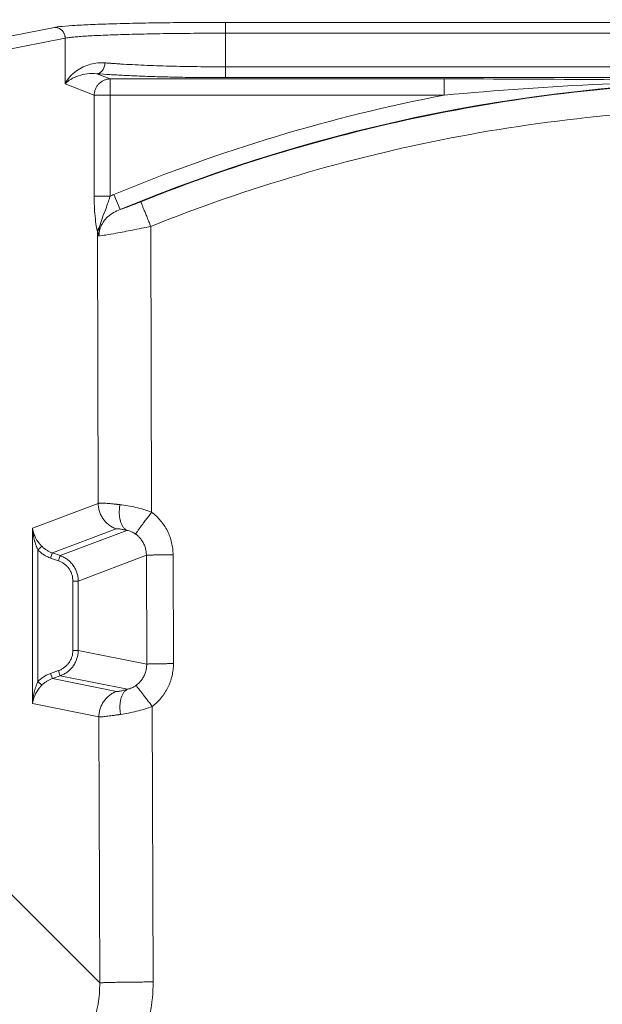
# Model space of a CAD drawing. Extents: x -1438 to 1513, y -1015 to 1004.
# Drawn here: x -797 to -690, y 491 to 673 of the extents above; entities that cross this region are included whole.
import ezdxf

# ---------------------------------------------------------------- set-up
doc = ezdxf.new("R2010")
doc.units = 0
doc.header["$MEASUREMENT"] = 0
for name, color, linetype in [('____1', 7, 'Continuous'), ('______', 7, 'Continuous'), ('________1________1', 7, 'Continuous')]:
    doc.layers.add(name, color=color, linetype=linetype)
doc.styles.add('Style1', font='ＭＳ ゴシック')
doc.dimstyles.new('DS2', dxfattribs={"dimtxt": 22.225, "dimasz": 3, "dimexe": 2, "dimexo": 2, "dimgap": 1, "dimtad": 1, "dimdec": 3, "dimdsep": 46, "dimtxsty": 'Standard', "dimcen": 0.09, "dimclrd": 7, "dimclre": 7, "dimclrt": 7, "dimadec": 0, "dimazin": 0, "dimtfac": 1, "dimtdec": 4, "dimtofl": 0, "dimtmove": 0, "dimatfit": 3, "dimfxl": 1, "dimtolj": 1, "dimtzin": 0, "dimarcsym": 0})

# ---------------------------------------------------------------- blocks, each defined once
blk = doc.blocks.new('*D38')
at = {"layer": '____1', "color": 7, "linetype": 'Continuous', "lineweight": 18, "transparency": 16777216}
for p, q in [((-945.39, 652.37), (-945.39, 766.62)), ((-375.39, 652.37), (-375.39, 766.62)), ((-945.39, 752.62), (-660.39, 752.62)), ((-375.39, 752.62), (-660.39, 752.62))]:
    blk.add_line(p, q, dxfattribs=at)
at = {"layer": '____1', "color": 7, "linetype": 'Continuous', "lineweight": 5, "transparency": 16777216}
for points in [[(-945.39, 752.62), (-929.64, 752.62), (-924.39, 758.25)], [(-391.14, 752.62), (-375.39, 752.62), (-396.39, 758.25)], [(-924.39, 746.98), (-924.39, 746.98), (-945.39, 752.62), (-929.64, 752.62)], [(-396.39, 746.98), (-396.39, 746.98), (-391.14, 752.62), (-375.39, 752.62)]]:
    blk.add_solid(points, dxfattribs=at)
at = {"layer": '______', "color": 7, "linetype": 'Continuous', "lineweight": 50, "transparency": 16777216, "insert": (-677.06, 781.84), "char_height": 22.225, "width": 33.4677, "attachment_point": 1, "style": 'Style1'}
blk.add_mtext('570', dxfattribs=at)

msp = doc.modelspace()

# ---------------------------------------------------------------- linework, layer by layer
at = {"layer": '________1________1', "color": 7, "linetype": 'Continuous', "lineweight": 18}
for p, q in [((-759.4556, 672.3878), (-759.4556, 671.7783)), ((-561.3344, 672.3878), (-759.4556, 672.3878)), ((-759.4556, 671.7783), (-759.4556, 670.389)), ((-790.9694, 671.4644), (-802.8753, 669.1064)), ((-759.4556, 664.1854), (-759.4556, 670.389)), ((-759.4556, 670.389), (-561.3344, 670.389)), ((-800.8813, 667.1125), (-788.9998, 669.4656)), ((-788.9998, 669.4656), (-788.9998, 661.083)), ((-783.1391, 662.9231), (-780.7006, 661.9561)), ((-759.4556, 664.1854), (-759.4556, 662.8214)), ((-561.3344, 664.1854), (-759.4556, 664.1854)), ((-759.4556, 662.8214), (-759.4556, 662.1903)), ((-783.6551, 658.9634), (-788.9998, 661.083)), ((-780.7006, 661.0094), (-780.7006, 661.9561)), ((-780.7006, 661.9561), (-719.14, 661.9561)), ((-780.7006, 658.9634), (-780.7006, 661.0094)), ((-759.4556, 662.1903), (-561.3344, 662.1903)), ((-719.14, 661.0094), (-719.14, 661.9561)), ((-719.14, 658.9634), (-719.14, 661.0094)), ((-782.629, 658.9634), (-783.6551, 658.9634)), ((-783.6551, 640.3428), (-783.6551, 658.9634)), ((-780.7006, 658.9634), (-782.629, 658.9634)), ((-780.7006, 658.9634), (-780.7006, 640.3428)), ((-719.14, 658.9634), (-780.7006, 658.9634)), ((-783.6551, 640.3428), (-782.629, 640.3428)), ((-782.629, 640.3428), (-780.7006, 640.3428)), ((-780.0408, 640.6386), (-778.8902, 637.876)), ((-782.9102, 583.6981), (-783.0643, 633.7642)), ((-773.2188, 634.7664), (-773.0567, 582.0917)), ((-795.0012, 579.1285), (-782.9102, 583.6981)), ((-795.0012, 579.1285), (-795.0012, 546.8044)), ((-791.3597, 574.5717), (-779.6169, 579.0097)), ((-777.6111, 578.7211), (-789.9176, 574.0701)), ((-794.0164, 575.1135), (-793.3107, 575.8012)), ((-794.0164, 550.8734), (-794.0164, 575.1135)), ((-791.6858, 573.634), (-791.4679, 574.2605)), ((-791.6858, 573.634), (-790.2437, 573.1324)), ((-791.4679, 574.2605), (-791.3597, 574.5717)), ((-789.9176, 574.0701), (-791.3597, 574.5717)), ((-790.2437, 573.1324), (-790.0258, 573.7589)), ((-790.0258, 573.7589), (-789.9176, 574.0701)), ((-786.5864, 569.396), (-774.0287, 574.142)), ((-774.0287, 574.142), (-773.967, 554.0786)), ((-769.043, 554.1659), (-769.1047, 574.2293)), ((-787.5712, 569.396), (-787.5712, 556.6164)), ((-787.5712, 569.396), (-786.9284, 569.396)), ((-786.9284, 569.396), (-786.5864, 569.396)), ((-786.5864, 556.6164), (-786.5864, 569.396)), ((-786.9284, 556.6164), (-787.5712, 556.6164)), ((-786.5864, 556.6164), (-786.9284, 556.6164)), ((-773.967, 554.0786), (-786.5864, 556.6164)), ((-790.2437, 552.8715), (-791.6858, 552.3631)), ((-791.4617, 551.7275), (-791.6858, 552.3631)), ((-791.3547, 551.4239), (-789.9126, 551.9324)), ((-790.0196, 552.236), (-790.2437, 552.8715)), ((-789.9126, 551.9324), (-790.0196, 552.236)), ((-789.9126, 551.9324), (-777.5171, 549.4397)), ((-793.3071, 550.1846), (-794.0164, 550.8734)), ((-791.3547, 551.4239), (-791.4617, 551.7275)), ((-779.5207, 549.0441), (-791.3547, 551.4239)), ((-782.7891, 544.3485), (-795.0012, 546.8044)), ((-772.9465, 546.2806), (-772.7901, 495.4819)), ((-782.6382, 495.3074), (-782.7891, 544.3485)), ((-799.7694, 512.4386), (-782.6382, 495.3074))]:
    msp.add_line(p, q, dxfattribs=at)
for radius, start in [(308.1978, 90), (311.1905, 100.881302)]:
    msp.add_arc((-660.395, 353.368), radius, start, 112.611319, dxfattribs=at)
for points, knots in [([(-790.9694, 671.4644), (-790.8155, 671.4948), (-790.3356, 671.5694), (-789.0691, 671.7051), (-786.8895, 671.8552), (-783.7218, 672.0072), (-779.8171, 672.1394), (-775.2939, 672.2477), (-770.2896, 672.3277), (-764.9561, 672.3768), (-761.3078, 672.3878), (-759.4556, 672.3878)], [0, 0, 0, 0, 0.01492025, 0.04616987, 0.1211167, 0.22267638, 0.34780027, 0.49270579, 0.65300223, 0.82382801, 1, 1, 1, 1]), ([(-789.5809, 670.8747), (-789.6264, 670.9208), (-789.7218, 671.0087), (-789.877, 671.1259), (-790.0426, 671.2272), (-790.2171, 671.3116), (-790.3988, 671.3785), (-790.5859, 671.427), (-790.7767, 671.4568), (-790.9052, 671.464), (-790.9694, 671.4644)], [0, 0, 0, 0, 0.12563176, 0.25107294, 0.37631954, 0.50137499, 0.62625003, 0.75096233, 0.87553587, 1, 1, 1, 1]), ([(-788.9998, 669.4656), (-789.0002, 669.5307), (-789.0073, 669.6611), (-789.0366, 669.8547), (-789.0844, 670.0445), (-789.1502, 670.2289), (-789.2334, 670.4059), (-789.3332, 670.574), (-789.4486, 670.7314), (-789.5353, 670.8284), (-789.5809, 670.8747)], [0, 0, 0, 0, 0.12512447, 0.25028495, 0.37544425, 0.50056522, 0.62561213, 0.75055202, 0.87535593, 1, 1, 1, 1]), ([(-778.7392, 670.1276), (-779.3824, 670.1075), (-780.6152, 670.0657), (-782.3789, 669.9946), (-783.9682, 669.9182), (-785.371, 669.8372), (-786.5766, 669.7524), (-787.5761, 669.6648), (-788.3618, 669.5752), (-788.8125, 669.5051), (-788.9998, 669.4656)], [0, 0, 0, 0, 0.18766494, 0.35967003, 0.514715, 0.65163189, 0.76939629, 0.86713982, 0.94416823, 1, 1, 1, 1]), ([(-759.4556, 670.389), (-760.3271, 670.389), (-762.0636, 670.3862), (-764.6518, 670.3735), (-767.2005, 670.3526), (-769.6902, 670.3235), (-772.102, 670.2864), (-774.4176, 670.2417), (-776.6193, 670.1898), (-778.0471, 670.1492), (-778.7392, 670.1276)], [0, 0, 0, 0, 0.13557296, 0.27011556, 0.40260534, 0.5320355, 0.65742266, 0.77781438, 0.89229645, 1, 1, 1, 1]), ([(-788.9998, 661.083), (-788.7786, 661.5277), (-788.4923, 661.9434), (-787.795, 662.7472), (-787.3679, 663.129), (-786.1264, 664.0147), (-785.2402, 664.4274), (-783.4492, 664.9044), (-782.5486, 664.9913), (-781.6589, 664.9183)], [0, 0, 0, 0, 0.17115766, 0.17115766, 0.36570717, 0.36570717, 0.69430525, 0.69430525, 1, 1, 1, 1]), ([(-783.1391, 662.9231), (-783.0441, 662.9291), (-782.8509, 662.9669), (-782.5775, 663.0944), (-782.3258, 663.2874), (-782.1046, 663.5385), (-781.921, 663.8382), (-781.7812, 664.176), (-781.6898, 664.5399), (-781.6633, 664.7916), (-781.6589, 664.9183)], [0, 0, 0, 0, 0.10567507, 0.21572631, 0.33197452, 0.45515426, 0.58496997, 0.72028262, 0.85933825, 1, 1, 1, 1]), ([(-781.6589, 664.9183), (-781.5443, 664.9089), (-781.313, 664.8902), (-780.9629, 664.8629), (-780.6067, 664.836), (-780.2445, 664.8096), (-779.8764, 664.7837), (-779.5024, 664.7582), (-779.1227, 664.7332), (-778.8676, 664.717), (-778.7392, 664.7089)], [0, 0, 0, 0, 0.11784982, 0.23781089, 0.35984981, 0.48393256, 0.6100245, 0.73809038, 0.86809436, 1, 1, 1, 1]), ([(-778.7392, 664.7089), (-778.0473, 664.6656), (-776.6197, 664.5844), (-774.4179, 664.4803), (-772.1023, 664.3908), (-769.6904, 664.3166), (-767.2006, 664.2583), (-764.6519, 664.2164), (-762.0637, 664.191), (-760.3271, 664.1854), (-759.4556, 664.1854)], [0, 0, 0, 0, 0.10779395, 0.2223285, 0.34274158, 0.46812499, 0.59753181, 0.72998379, 0.86447908, 1, 1, 1, 1]), ([(-786.5139, 662.5488), (-787.0195, 662.3769), (-787.5127, 662.1518), (-788.3376, 661.6509), (-788.6939, 661.3851), (-788.9998, 661.083)], [0, 0, 0, 0, 0.55153974, 0.55153974, 1, 1, 1, 1]), ([(-783.1391, 662.9231), (-783.7444, 662.9943), (-784.3617, 662.9859), (-785.4919, 662.8401), (-786.0129, 662.7192), (-786.5139, 662.5488)], [0, 0, 0, 0, 0.53530121, 0.53530121, 1, 1, 1, 1]), ([(-759.4556, 662.1903), (-760.5645, 662.1903), (-762.7706, 662.1983), (-766.0496, 662.2342), (-769.2572, 662.2936), (-772.3586, 662.3759), (-775.3202, 662.48), (-778.1099, 662.6049), (-780.6974, 662.749), (-782.351, 662.8625), (-783.1391, 662.9231)], [0, 0, 0, 0, 0.14037768, 0.27924141, 0.41509387, 0.54647094, 0.67195786, 0.79020511, 0.89994368, 1, 1, 1, 1]), ([(-783.6551, 658.9634), (-783.6539, 659.0606), (-783.6422, 659.2551), (-783.5968, 659.5438), (-783.5239, 659.8271), (-783.4243, 660.1022), (-783.2988, 660.3664), (-783.1488, 660.6174), (-782.9755, 660.8527), (-782.8455, 660.9977), (-782.7772, 661.0669)], [0, 0, 0, 0, 0.124887, 0.24988427, 0.37495471, 0.50005853, 0.62515468, 0.75020241, 0.87516276, 1, 1, 1, 1]), ([(-782.7772, 661.0669), (-782.709, 661.1359), (-782.566, 661.2675), (-782.3337, 661.4431), (-782.086, 661.5951), (-781.8251, 661.7222), (-781.5535, 661.8232), (-781.2738, 661.8971), (-780.9887, 661.9431), (-780.7966, 661.9549), (-780.7006, 661.9561)], [0, 0, 0, 0, 0.12569855, 0.2512159, 0.37653318, 0.50163898, 0.6265299, 0.75121064, 0.87569392, 1, 1, 1, 1]), ([(-545.7145, 639.3085), (-554.7986, 642.9566), (-573.3275, 649.3892), (-601.9042, 656.3418), (-631.0161, 660.5396), (-660.395, 661.9429), (-689.7738, 660.5396), (-718.8858, 656.3418), (-747.4625, 649.3892), (-765.9913, 642.9566), (-775.0755, 639.3085)], [0, 0, 0, 0, 0.12500001, 0.25000001, 0.375, 0.5, 0.625, 0.74999999, 0.87499999, 1, 1, 1, 1]), ([(-660.395, 661.5658), (-669.8838, 661.6585), (-680.0118, 661.7552), (-699.2522, 661.899), (-709.5746, 661.9561), (-719.14, 661.9561)], [0, 0, 0, 0, 0.50369177, 0.50369177, 1, 1, 1, 1]), ([(-719.14, 658.9634), (-709.4418, 659.8786), (-699.6723, 660.5526), (-680.075, 661.4216), (-670.2431, 661.6134), (-660.395, 661.5658)], [0, 0, 0, 0, 0.4981851, 0.4981851, 1, 1, 1, 1]), ([(-773.2188, 634.7664), (-764.2818, 638.3555), (-746.0529, 644.6841), (-717.9388, 651.5242), (-689.2982, 655.6541), (-660.395, 657.0348), (-631.4917, 655.6541), (-602.8511, 651.5242), (-574.7371, 644.6841), (-556.5082, 638.3555), (-547.5712, 634.7664)], [0, 0, 0, 0, 0.12500001, 0.25000001, 0.375, 0.5, 0.625, 0.74999999, 0.87499999, 1, 1, 1, 1]), ([(-783.6551, 640.3428), (-783.6551, 639.1374), (-783.6031, 637.8781), (-783.3512, 635.2231), (-783.1688, 634.3366), (-783.0643, 633.7642)], [0, 0, 0, 0, 0.45219, 0.45219, 1, 1, 1, 1]), ([(-782.6432, 634.6736), (-782.4131, 635.7565), (-781.9986, 636.7072), (-781.1826, 638.8737), (-780.9648, 639.541), (-780.7006, 640.3428)], [0, 0, 0, 0, 0.5711148, 0.5711148, 1, 1, 1, 1]), ([(-775.0755, 639.3085), (-775.0526, 639.264), (-774.993, 639.1202), (-774.8701, 638.8329), (-774.6928, 638.4017), (-774.4635, 637.8434), (-774.1918, 637.1761), (-773.8865, 636.4232), (-773.5582, 635.6104), (-773.3333, 635.0513), (-773.2188, 634.7664)], [0, 0, 0, 0, 0.03059711, 0.09504354, 0.19113521, 0.31557389, 0.4640864, 0.63157221, 0.81227894, 1, 1, 1, 1]), ([(-782.7648, 632.9945), (-782.7645, 633.2728), (-782.7569, 633.513), (-782.5835, 634.3007), (-782.4778, 634.6171), (-782.0906, 635.4683), (-781.7178, 636.0155), (-780.476, 637.1686), (-779.6599, 637.5699), (-778.8902, 637.876)], [0, 0, 0, 0, 0.21441241, 0.21441241, 0.36521511, 0.36521511, 0.6377544, 0.6377544, 1, 1, 1, 1]), ([(-783.0643, 633.7642), (-783.0578, 633.8035), (-783.0419, 633.8823), (-783.0096, 633.9993), (-782.9689, 634.1156), (-782.9198, 634.2309), (-782.8626, 634.3448), (-782.7974, 634.457), (-782.7243, 634.5672), (-782.671, 634.6384), (-782.6432, 634.6736)], [0, 0, 0, 0, 0.11808136, 0.2377881, 0.35933501, 0.48290637, 0.60865463, 0.73669981, 0.8671296, 1, 1, 1, 1]), ([(-782.7648, 632.9945), (-782.7809, 633.0243), (-782.8124, 633.0849), (-782.8568, 633.1775), (-782.8985, 633.2719), (-782.9373, 633.3677), (-782.9733, 633.4649), (-783.0065, 633.5634), (-783.037, 633.6632), (-783.0555, 633.7304), (-783.0643, 633.7642)], [0, 0, 0, 0, 0.12279331, 0.24737428, 0.37202258, 0.49685268, 0.62197125, 0.74747675, 0.87345921, 1, 1, 1, 1]), ([(-782.6432, 634.6736), (-782.6568, 634.6098), (-782.6823, 634.4802), (-782.715, 634.2826), (-782.7419, 634.0795), (-782.7623, 633.871), (-782.7757, 633.6575), (-782.7812, 633.4392), (-782.7782, 633.2175), (-782.7703, 633.0688), (-782.7648, 632.9945)], [0, 0, 0, 0, 0.11589148, 0.23447101, 0.35574856, 0.47972155, 0.6063735, 0.73567275, 0.86757131, 1, 1, 1, 1]), ([(-779.6431, 633.5141), (-778.6562, 633.6961), (-777.5886, 633.9009), (-775.4891, 634.3108), (-774.3323, 634.5412), (-773.2188, 634.7664)], [0, 0, 0, 0, 0.46952339, 0.46952339, 1, 1, 1, 1]), ([(-782.9102, 583.6981), (-782.8483, 583.7129), (-782.6978, 583.7327), (-782.4356, 583.7459), (-782.1022, 583.7455), (-781.7002, 583.7314), (-781.2324, 583.7035), (-780.7025, 583.6619), (-780.1144, 583.6069), (-779.7036, 583.5634), (-779.4893, 583.5396)], [0, 0, 0, 0, 0.05565417, 0.13220718, 0.22948035, 0.34692421, 0.48375162, 0.63898804, 0.81149748, 1, 1, 1, 1]), ([(-782.9102, 583.6981), (-782.9088, 583.5711), (-782.8963, 583.317), (-782.849, 582.9383), (-782.7733, 582.564), (-782.6698, 582.1963), (-782.539, 581.8374), (-782.3816, 581.4893), (-782.1986, 581.1541), (-782.0602, 580.9404), (-781.9871, 580.8364)], [0, 0, 0, 0, 0.1248604, 0.24980766, 0.37481958, 0.4998725, 0.62494181, 0.75000255, 0.87502996, 1, 1, 1, 1]), ([(-779.4893, 583.5396), (-779.4653, 583.5369), (-779.4173, 583.5315), (-779.345, 583.5234), (-779.2721, 583.515), (-779.1986, 583.5066), (-779.1247, 583.498), (-779.0502, 583.4893), (-778.9752, 583.4804), (-778.925, 583.4744), (-778.8998, 583.4714)], [0, 0, 0, 0, 0.12173301, 0.24442072, 0.36805259, 0.49261803, 0.61810631, 0.74450666, 0.8718082, 1, 1, 1, 1]), ([(-778.8998, 583.4714), (-778.9454, 583.2108), (-779.0117, 582.6932), (-779.0346, 581.9274), (-778.9795, 581.1992), (-778.8476, 580.527), (-778.6419, 579.9274), (-778.3664, 579.4151), (-778.0267, 579.0037), (-777.7531, 578.7992), (-777.6111, 578.7211)], [0, 0, 0, 0, 0.15260211, 0.30042433, 0.44116145, 0.5729381, 0.69450286, 0.80546585, 0.9065797, 1, 1, 1, 1]), ([(-778.8998, 583.4714), (-777.9227, 583.3542), (-776.9359, 583.1846), (-774.9874, 582.7349), (-774.0047, 582.4472), (-773.0567, 582.0917)], [0, 0, 0, 0, 0.49360191, 0.49360191, 1, 1, 1, 1]), ([(-773.0567, 582.0917), (-773.2346, 581.8552), (-773.5849, 581.3887), (-774.0957, 580.7057), (-774.5736, 580.0639), (-775.0035, 579.4838), (-775.3717, 578.9836), (-775.6668, 578.5794), (-775.8788, 578.2838), (-775.9913, 578.1241), (-776.0311, 578.0632)], [0, 0, 0, 0, 0.17731544, 0.34944908, 0.51094186, 0.65667239, 0.78201954, 0.8830094, 0.95644242, 1, 1, 1, 1]), ([(-773.0567, 582.0917), (-772.752, 581.8626), (-772.1689, 581.3695), (-771.3856, 580.5355), (-770.7041, 579.6183), (-770.1334, 578.6297), (-769.6808, 577.5827), (-769.3523, 576.4907), (-769.1521, 575.368), (-769.1059, 574.6087), (-769.1047, 574.2293)], [0, 0, 0, 0, 0.1254478, 0.25068702, 0.37574861, 0.5006728, 0.6255071, 0.75030373, 0.87511691, 1, 1, 1, 1]), ([(-795.0012, 579.1285), (-794.9415, 578.6437), (-794.8075, 578.1701), (-794.4074, 577.2373), (-794.133, 576.7836), (-793.8084, 576.3687)], [0, 0, 0, 0, 0.48181228, 0.48181228, 1, 1, 1, 1]), ([(-795.0012, 579.1285), (-794.9963, 579.0336), (-794.984, 578.8437), (-794.9586, 578.5593), (-794.926, 578.2754), (-794.8865, 577.9926), (-794.8401, 577.7116), (-794.7869, 577.433), (-794.727, 577.1574), (-794.6825, 576.9753), (-794.6592, 576.8849)], [0, 0, 0, 0, 0.12537828, 0.25105044, 0.37681515, 0.5024707, 0.62781583, 0.75265054, 0.87677692, 1, 1, 1, 1]), ([(-781.9871, 580.8364), (-781.9141, 580.7324), (-781.7602, 580.53), (-781.5074, 580.2447), (-781.234, 579.9796), (-780.9417, 579.7361), (-780.6322, 579.5157), (-780.3072, 579.3197), (-779.9688, 579.1492), (-779.7352, 579.0532), (-779.6169, 579.0097)], [0, 0, 0, 0, 0.12545929, 0.25081717, 0.37605494, 0.5011567, 0.62610962, 0.75090433, 0.8755351, 1, 1, 1, 1]), ([(-777.6111, 578.7211), (-777.7369, 578.7532), (-777.9782, 578.8127), (-778.3245, 578.8906), (-778.637, 578.9527), (-778.9126, 578.9987), (-779.1489, 579.0282), (-779.3441, 579.0411), (-779.4961, 579.0375), (-779.5829, 579.0226), (-779.6169, 579.0097)], [0, 0, 0, 0, 0.19090665, 0.36542065, 0.52200582, 0.65932875, 0.77629799, 0.87213199, 0.94650942, 1, 1, 1, 1]), ([(-776.0311, 578.0632), (-776.269, 578.2359), (-776.526, 578.3779), (-777.0595, 578.5958), (-777.3333, 578.6732), (-777.6111, 578.7211)], [0, 0, 0, 0, 0.50968191, 0.50968191, 1, 1, 1, 1]), ([(-774.9596, 577.0008), (-774.9968, 577.0514), (-775.0733, 577.1512), (-775.1939, 577.2963), (-775.3201, 577.4369), (-775.4519, 577.5727), (-775.589, 577.7035), (-775.7313, 577.8292), (-775.8785, 577.9495), (-775.9798, 578.026), (-776.0311, 578.0632)], [0, 0, 0, 0, 0.12437409, 0.24890384, 0.37360214, 0.4984809, 0.62355094, 0.74882198, 0.87430256, 1, 1, 1, 1]), ([(-794.6592, 576.8849), (-794.6388, 576.8057), (-794.5963, 576.6485), (-794.5274, 576.4154), (-794.4537, 576.1864), (-794.3754, 575.9618), (-794.2925, 575.742), (-794.2052, 575.5272), (-794.1136, 575.3178), (-794.0493, 575.1809), (-794.0164, 575.1135)], [0, 0, 0, 0, 0.12999459, 0.25878858, 0.38626303, 0.51230318, 0.63679895, 0.75964546, 0.88074348, 1, 1, 1, 1]), ([(-793.3107, 575.8012), (-793.333, 575.8239), (-793.3771, 575.8696), (-793.4422, 575.9388), (-793.5061, 576.0088), (-793.569, 576.0794), (-793.6306, 576.1507), (-793.6911, 576.2226), (-793.7504, 576.2952), (-793.7892, 576.3441), (-793.8084, 576.3687)], [0, 0, 0, 0, 0.12625617, 0.25213651, 0.37764918, 0.50280257, 0.62760533, 0.75206635, 0.87619479, 1, 1, 1, 1]), ([(-793.3107, 575.8012), (-793.2432, 575.7323), (-793.1039, 575.5982), (-792.8836, 575.4096), (-792.6523, 575.234), (-792.4109, 575.0719), (-792.1602, 574.9239), (-791.901, 574.7904), (-791.6341, 574.672), (-791.4518, 574.6034), (-791.3597, 574.5717)], [0, 0, 0, 0, 0.12444633, 0.24903393, 0.37377395, 0.49867544, 0.62374532, 0.74898821, 0.87440644, 1, 1, 1, 1]), ([(-774.0287, 574.142), (-774.0281, 574.2696), (-774.0369, 574.5248), (-774.0806, 574.9051), (-774.1545, 575.2802), (-774.2581, 575.648), (-774.3909, 576.0063), (-774.5521, 576.3531), (-774.7407, 576.6863), (-774.8839, 576.8979), (-774.9596, 577.0008)], [0, 0, 0, 0, 0.1252156, 0.25022443, 0.37509667, 0.49990588, 0.62472724, 0.74963559, 0.87470361, 1, 1, 1, 1]), ([(-794.0164, 575.1135), (-793.9357, 575.0307), (-793.7693, 574.8696), (-793.5059, 574.6428), (-793.2296, 574.4316), (-792.9412, 574.2366), (-792.6417, 574.0585), (-792.3322, 573.8978), (-792.0135, 573.7551), (-791.7958, 573.6723), (-791.6858, 573.634)], [0, 0, 0, 0, 0.12460305, 0.24930732, 0.3741208, 0.49905005, 0.62410005, 0.74927418, 0.87457415, 1, 1, 1, 1]), ([(-789.9176, 574.0701), (-789.7969, 574.0276), (-789.5586, 573.9335), (-789.2134, 573.7656), (-788.8821, 573.572), (-788.5669, 573.3538), (-788.2696, 573.1122), (-787.9919, 572.8487), (-787.7354, 572.5648), (-787.5795, 572.3629), (-787.5056, 572.2592)], [0, 0, 0, 0, 0.12532707, 0.25055314, 0.37567915, 0.50070841, 0.62564647, 0.75050103, 0.87528174, 1, 1, 1, 1]), ([(-772.3187, 574.199), (-772.4259, 574.1971), (-772.6313, 574.1932), (-772.9253, 574.1867), (-773.1901, 574.1799), (-773.4239, 574.1729), (-773.6248, 574.1656), (-773.7913, 574.1583), (-773.9222, 574.1509), (-773.9973, 574.1452), (-774.0287, 574.142)], [0, 0, 0, 0, 0.18796625, 0.36021567, 0.51543922, 0.65245817, 0.77023356, 0.8678752, 0.94465097, 1, 1, 1, 1]), ([(-769.1047, 574.2293), (-769.25, 574.2288), (-769.5394, 574.2277), (-769.9708, 574.2254), (-770.3955, 574.2224), (-770.8105, 574.2189), (-771.2125, 574.2148), (-771.5984, 574.2101), (-771.9654, 574.2049), (-772.2033, 574.201), (-772.3187, 574.199)], [0, 0, 0, 0, 0.13558456, 0.27013816, 0.40263704, 0.5320731, 0.65746159, 0.77784859, 0.89231829, 1, 1, 1, 1]), ([(-790.2437, 573.1324), (-790.0499, 573.065), (-789.6723, 572.9006), (-789.1513, 572.5711), (-788.6879, 572.1665), (-788.293, 571.6963), (-787.976, 571.1714), (-787.7441, 570.604), (-787.6028, 570.0076), (-787.5712, 569.5997), (-787.5712, 569.396)], [0, 0, 0, 0, 0.12575169, 0.25117253, 0.37629149, 0.50116579, 0.62587569, 0.75051701, 0.87519208, 1, 1, 1, 1]), ([(-787.5056, 572.2592), (-787.4317, 572.1556), (-787.2919, 571.9425), (-787.1075, 571.6078), (-786.9494, 571.2599), (-786.8187, 570.9008), (-786.716, 570.5328), (-786.642, 570.1578), (-786.5971, 569.7781), (-786.5867, 569.5234), (-786.5864, 569.396)], [0, 0, 0, 0, 0.12501863, 0.25000162, 0.37496386, 0.49992077, 0.62488789, 0.74988049, 0.87491329, 1, 1, 1, 1]), ([(-787.5712, 556.6164), (-787.5712, 556.4129), (-787.6028, 556.0053), (-787.7441, 555.4091), (-787.9761, 554.8414), (-788.2931, 554.3157), (-788.6879, 553.8441), (-789.1513, 553.4378), (-789.6722, 553.1061), (-790.0498, 552.9399), (-790.2437, 552.8715)], [0, 0, 0, 0, 0.12454742, 0.24906872, 0.37365688, 0.49839856, 0.6233659, 0.74860986, 0.87415553, 1, 1, 1, 1]), ([(-786.5864, 556.6164), (-786.5866, 556.4891), (-786.5967, 556.2345), (-786.6412, 555.855), (-786.7148, 555.4801), (-786.8171, 555.1119), (-786.9475, 554.7527), (-787.1051, 554.4044), (-787.2892, 554.0692), (-787.4288, 553.8558), (-787.5025, 553.7519)], [0, 0, 0, 0, 0.1249795, 0.24993715, 0.37488689, 0.49984287, 0.62481909, 0.74982905, 0.87488548, 1, 1, 1, 1]), ([(-787.5025, 553.7519), (-787.5763, 553.648), (-787.732, 553.4456), (-787.9882, 553.1609), (-788.2657, 552.8965), (-788.5627, 552.6538), (-788.8777, 552.4345), (-789.2087, 552.2396), (-789.5538, 552.0704), (-789.7919, 551.9753), (-789.9126, 551.9324)], [0, 0, 0, 0, 0.12470151, 0.24947972, 0.37434146, 0.49929159, 0.6243329, 0.74946606, 0.87468962, 1, 1, 1, 1]), ([(-774.8779, 551.2131), (-774.8029, 551.3166), (-774.6612, 551.5295), (-774.4749, 551.8643), (-774.3161, 552.2124), (-774.1858, 552.5717), (-774.0848, 552.9402), (-774.0135, 553.3157), (-773.9725, 553.696), (-773.9654, 553.9511), (-773.967, 554.0786)], [0, 0, 0, 0, 0.12539797, 0.2505441, 0.37550339, 0.50034553, 0.62514309, 0.7499698, 0.87489862, 1, 1, 1, 1]), ([(-773.967, 554.0786), (-773.9356, 554.0818), (-773.8604, 554.0875), (-773.7296, 554.0949), (-773.5631, 554.1023), (-773.3622, 554.1095), (-773.1284, 554.1165), (-772.8635, 554.1233), (-772.5696, 554.1298), (-772.3641, 554.1337), (-772.2569, 554.1356)], [0, 0, 0, 0, 0.05534903, 0.1321248, 0.22976644, 0.34754183, 0.48456078, 0.63978433, 0.81203375, 1, 1, 1, 1]), ([(-769.043, 554.1659), (-769.0418, 553.7863), (-769.0833, 553.0266), (-769.2766, 551.9027), (-769.5984, 550.8087), (-770.0445, 549.759), (-770.6091, 548.7672), (-771.285, 547.8461), (-772.0631, 547.0078), (-772.6432, 546.5114), (-772.9465, 546.2806)], [0, 0, 0, 0, 0.1249204, 0.24975833, 0.37456732, 0.49940247, 0.62431746, 0.74936177, 0.87457808, 1, 1, 1, 1]), ([(-772.2569, 554.1356), (-772.1416, 554.1376), (-771.9036, 554.1415), (-771.5367, 554.1467), (-771.1507, 554.1514), (-770.7487, 554.1555), (-770.3338, 554.1591), (-769.909, 554.162), (-769.4776, 554.1643), (-769.1882, 554.1654), (-769.043, 554.1659)], [0, 0, 0, 0, 0.10768171, 0.22215141, 0.34253841, 0.4679269, 0.59736296, 0.72986184, 0.86441544, 1, 1, 1, 1]), ([(-791.6858, 552.3631), (-791.7958, 552.3243), (-792.0135, 552.2404), (-792.3322, 552.0962), (-792.6418, 551.9342), (-792.9412, 551.7547), (-793.2296, 551.5584), (-793.5059, 551.3461), (-793.7693, 551.1183), (-793.9357, 550.9566), (-794.0164, 550.8734)], [0, 0, 0, 0, 0.12538926, 0.25067178, 0.37584348, 0.5009017, 0.62584533, 0.75067473, 0.87539182, 1, 1, 1, 1]), ([(-794.0164, 550.8734), (-794.0492, 550.8059), (-794.1135, 550.6685), (-794.2049, 550.4581), (-794.2921, 550.2417), (-794.375, 550.0196), (-794.4534, 549.7924), (-794.5272, 549.5603), (-794.5962, 549.3238), (-794.6387, 549.1643), (-794.6592, 549.0838)], [0, 0, 0, 0, 0.11831297, 0.23879498, 0.36132602, 0.4857781, 0.61201605, 0.73989819, 0.86927705, 1, 1, 1, 1]), ([(-793.8054, 549.6126), (-793.7861, 549.6375), (-793.7472, 549.687), (-793.6877, 549.7604), (-793.6271, 549.8331), (-793.5653, 549.905), (-793.5025, 549.9762), (-793.4385, 550.0465), (-793.3734, 550.1161), (-793.3293, 550.1619), (-793.3071, 550.1846)], [0, 0, 0, 0, 0.12429566, 0.24879419, 0.37349497, 0.49839724, 0.62350006, 0.74880234, 0.87430279, 1, 1, 1, 1]), ([(-791.3547, 551.4239), (-791.4469, 551.3917), (-791.6293, 551.3221), (-791.8963, 551.2022), (-792.1556, 551.0674), (-792.4065, 550.9181), (-792.6481, 550.7549), (-792.8795, 550.5781), (-793.1001, 550.3885), (-793.2394, 550.2539), (-793.3071, 550.1846)], [0, 0, 0, 0, 0.12554173, 0.25093504, 0.37617415, 0.50125535, 0.626177, 0.75093957, 0.87554568, 1, 1, 1, 1]), ([(-775.9419, 550.1407), (-775.8908, 550.1784), (-775.7901, 550.2559), (-775.6437, 550.3776), (-775.5023, 550.5046), (-775.3661, 550.6367), (-775.2353, 550.7737), (-775.11, 550.9154), (-774.9905, 551.0617), (-774.9147, 551.1622), (-774.8779, 551.2131)], [0, 0, 0, 0, 0.12570894, 0.25120022, 0.3764799, 0.50155526, 0.6264348, 0.75112812, 0.87564594, 1, 1, 1, 1]), ([(-775.9419, 550.1407), (-775.8983, 550.0918), (-775.784, 549.9512), (-775.5696, 549.6835), (-775.2728, 549.3053), (-774.9022, 548.8294), (-774.4699, 548.2702), (-773.9894, 547.6456), (-773.476, 546.9752), (-773.1249, 546.5149), (-772.9465, 546.2806)], [0, 0, 0, 0, 0.04023564, 0.1111775, 0.21060055, 0.33537222, 0.48155798, 0.64454687, 0.8191974, 1, 1, 1, 1]), ([(-793.8054, 549.6126), (-794.1321, 549.1907), (-794.4069, 548.7285), (-794.8072, 547.7795), (-794.9411, 547.2972), (-795.0012, 546.8044)], [0, 0, 0, 0, 0.51748633, 0.51748633, 1, 1, 1, 1]), ([(-794.6592, 549.0838), (-794.6825, 548.9922), (-794.727, 548.8074), (-794.7869, 548.5278), (-794.8401, 548.2449), (-794.8865, 547.9594), (-794.926, 547.6719), (-794.9586, 547.3832), (-794.984, 547.094), (-794.9963, 546.9009), (-795.0012, 546.8044)], [0, 0, 0, 0, 0.1229194, 0.24686011, 0.37161206, 0.49696176, 0.62269322, 0.74858886, 0.87443047, 1, 1, 1, 1]), ([(-781.8813, 547.2146), (-781.8088, 547.3188), (-781.656, 547.5215), (-781.4047, 547.8072), (-781.1327, 548.0727), (-780.8417, 548.3166), (-780.5333, 548.5373), (-780.2094, 548.7336), (-779.8718, 548.9044), (-779.6388, 549.0006), (-779.5207, 549.0441)], [0, 0, 0, 0, 0.12549094, 0.2508562, 0.37608436, 0.5011672, 0.62609982, 0.75088082, 0.87551234, 1, 1, 1, 1]), ([(-779.5207, 549.0441), (-779.4858, 549.0371), (-779.3988, 549.0335), (-779.2474, 549.044), (-779.0527, 549.0709), (-778.8167, 549.114), (-778.5415, 549.1732), (-778.2295, 549.2479), (-777.8837, 549.3376), (-777.6427, 549.4041), (-777.5171, 549.4397)], [0, 0, 0, 0, 0.05222325, 0.12629339, 0.22225848, 0.33955075, 0.47725217, 0.63418612, 0.80896131, 1, 1, 1, 1]), ([(-778.7808, 544.8059), (-778.8271, 545.064), (-778.895, 545.5756), (-778.921, 546.3312), (-778.8693, 547.0468), (-778.7409, 547.7044), (-778.5387, 548.288), (-778.2664, 548.7832), (-777.9291, 549.1769), (-777.6576, 549.3682), (-777.5171, 549.4397)], [0, 0, 0, 0, 0.15448214, 0.30345163, 0.44462638, 0.57620257, 0.69706121, 0.80702401, 0.90715236, 1, 1, 1, 1]), ([(-782.7891, 544.3485), (-782.7884, 544.4757), (-782.7772, 544.7301), (-782.7319, 545.1094), (-782.6583, 545.4843), (-782.5567, 545.8525), (-782.4278, 546.212), (-782.2723, 546.5607), (-782.0911, 546.8964), (-781.9538, 547.1104), (-781.8813, 547.2146)], [0, 0, 0, 0, 0.12503313, 0.25010153, 0.37518268, 0.50025376, 0.62529221, 0.75027617, 0.87518507, 1, 1, 1, 1]), ([(-779.3698, 544.7194), (-779.584, 544.6885), (-779.9945, 544.6304), (-780.5822, 544.5514), (-781.1117, 544.4845), (-781.5792, 544.4304), (-781.9809, 544.3893), (-782.3139, 544.3615), (-782.5756, 544.3471), (-782.7263, 544.3454), (-782.7891, 544.3485)], [0, 0, 0, 0, 0.18866353, 0.3613823, 0.51685169, 0.65390212, 0.77151058, 0.86881406, 0.9451296, 1, 1, 1, 1]), ([(-778.7808, 544.8059), (-778.8059, 544.8022), (-778.8561, 544.7947), (-778.931, 544.7836), (-779.0055, 544.7726), (-779.0794, 544.7617), (-779.1528, 544.751), (-779.2256, 544.7403), (-779.2979, 544.7298), (-779.3459, 544.7229), (-779.3698, 544.7194)], [0, 0, 0, 0, 0.12817274, 0.25546086, 0.38185334, 0.5073392, 0.63190756, 0.75554761, 0.87824864, 1, 1, 1, 1]), ([(-802.2431, 465.8464), (-800.2977, 465.8464), (-796.4069, 466.222), (-790.8122, 467.9047), (-785.6744, 470.6438), (-781.188, 474.3381), (-777.5197, 478.8499), (-774.8058, 484.0116), (-773.1463, 489.6278), (-772.7841, 493.5305), (-772.7901, 495.4819)], [0, 0, 0, 0, 0.12572413, 0.25073727, 0.37523771, 0.49950161, 0.62384139, 0.74855783, 0.87389415, 1, 1, 1, 1]), ([(-782.6382, 495.3074), (-782.6257, 494.6456), (-782.6638, 493.3239), (-782.9121, 491.3627), (-783.3489, 489.4461), (-783.9702, 487.5923), (-784.7705, 485.8184), (-785.7423, 484.1409), (-786.8764, 482.5755), (-787.7346, 481.6155), (-788.1864, 481.1594)], [0, 0, 0, 0, 0.12725323, 0.25373241, 0.37946981, 0.50452591, 0.6289876, 0.75296512, 0.87658799, 1, 1, 1, 1]), ([(-779.2181, 495.4213), (-779.4325, 495.4175), (-779.8433, 495.4097), (-780.4312, 495.3968), (-780.961, 495.3832), (-781.4285, 495.3691), (-781.8303, 495.3547), (-782.1633, 495.34), (-782.425, 495.3252), (-782.5754, 495.3138), (-782.6382, 495.3074)], [0, 0, 0, 0, 0.18796625, 0.36021567, 0.51543922, 0.65245817, 0.77023356, 0.8678752, 0.94465097, 1, 1, 1, 1]), ([(-772.7901, 495.4819), (-773.0806, 495.481), (-773.6595, 495.4788), (-774.5222, 495.4741), (-775.3718, 495.4683), (-776.2017, 495.4612), (-777.0056, 495.4529), (-777.7775, 495.4435), (-778.5114, 495.4332), (-778.9874, 495.4254), (-779.2181, 495.4213)], [0, 0, 0, 0, 0.13558456, 0.27013816, 0.40263704, 0.5320731, 0.65746159, 0.77784859, 0.89231829, 1, 1, 1, 1])]:
    msp.add_open_spline(points, degree=3, knots=knots, dxfattribs=at)
msp.add_open_spline([(-780.7006, 640.3427), (-780.4834, 640.4477), (-780.263, 640.5461), (-780.0408, 640.6386)], degree=3, dxfattribs=at)
at = {"layer": '________1________1', "color": 7, "linetype": 'Continuous', "lineweight": 18, "extrusion": (-3.5332e-12, 9.6603e-12, -1)}
msp.add_open_spline([(-775.0755, 639.3085), (-775.7504, 639.0375), (-776.4638, 638.7582), (-777.6921, 638.2955), (-778.3344, 638.0604), (-778.8902, 637.876)], degree=3, knots=[0, 0, 0, 0, 0.55220332, 0.55220332, 1, 1, 1, 1], dxfattribs=at)
at = {"layer": '________1________1', "color": 7, "linetype": 'Continuous', "lineweight": 18, "extrusion": (7.132e-13, -4.9789e-12, -1)}
msp.add_open_spline([(-782.7648, 632.9945), (-782.401, 633.0373), (-781.8831, 633.1208), (-780.925, 633.2808), (-780.2443, 633.4033), (-779.6431, 633.5141)], degree=3, knots=[0, 0, 0, 0, 0.36930015, 0.36930015, 1, 1, 1, 1], dxfattribs=at)
at = {"layer": '________1________1', "color": 7, "linetype": 'Continuous', "lineweight": 18, "extrusion": (7.868e-13, -1.7681e-12, -1)}
msp.add_open_spline([(-777.5171, 549.4397), (-777.2394, 549.5006), (-776.9666, 549.5873), (-776.4351, 549.8191), (-776.1792, 549.9653), (-775.9419, 550.1407)], degree=3, knots=[0, 0, 0, 0, 0.49116529, 0.49116529, 1, 1, 1, 1], dxfattribs=at)
at = {"layer": '________1________1', "color": 7, "linetype": 'Continuous', "lineweight": 18, "extrusion": (-5.313e-13, 2.1018e-12, -1)}
msp.add_open_spline([(-772.9465, 546.2806), (-773.8932, 545.9193), (-774.8739, 545.6217), (-776.8199, 545.1413), (-777.802, 544.9519), (-778.7808, 544.8059)], degree=3, knots=[0, 0, 0, 0, 0.50578627, 0.50578627, 1, 1, 1, 1], dxfattribs=at)

# ---------------------------------------------------------------- dimensions: what is measured, and where the dimension line sits
at = {"layer": '______', "color": 7, "linetype": 'Continuous', "lineweight": 5}
dim = msp.add_linear_dim(base=(-375.395, 752.6193), p1=(-945.395, 638.368), p2=(-375.395, 638.368), dimstyle='DS2', dxfattribs=at)
dim.commit()
dim.dimension.update_dxf_attribs({"geometry": '*D38', "text_midpoint": (-660.395, 752.6193)})

doc.saveas('drawing.dxf')
